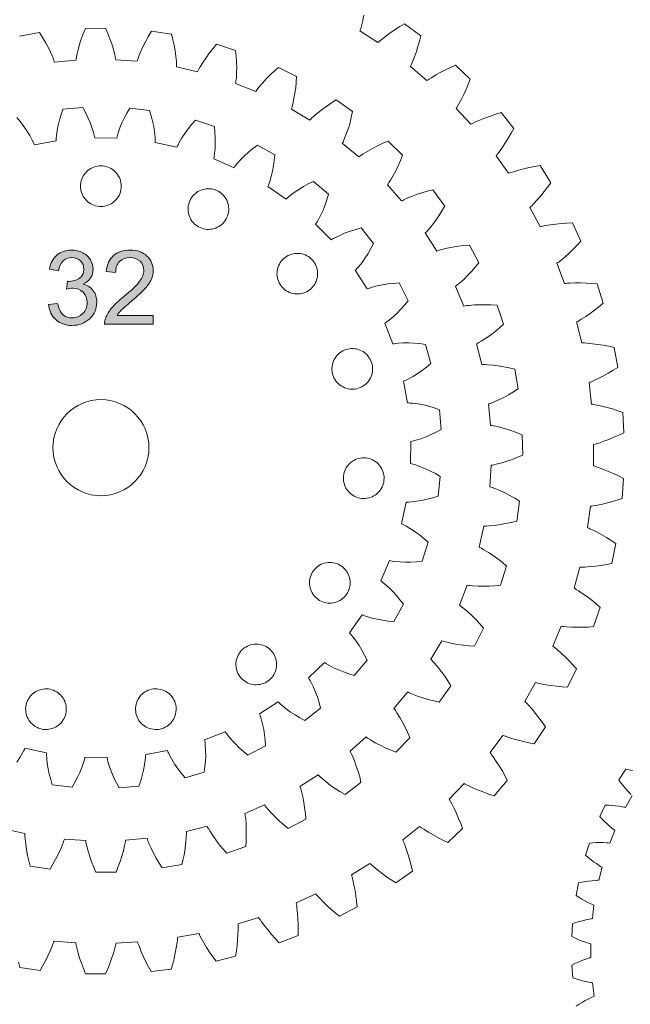
# Model space of a CAD drawing. Units: inches. Extents: x -98 to 243, y -100 to 291.
# Drawn here: x 140 to 170, y 78 to 126 of the extents above; entities that cross this region are included whole.
import ezdxf

# ---------------------------------------------------------------- set-up
doc = ezdxf.new("R2010")
doc.units = ezdxf.units.IN
doc.header["$MEASUREMENT"] = 0
doc.layers.add('Cutting Lines', color=7, linetype='Continuous')
doc.layers.add('Text', color=7, linetype='Continuous')

# ---------------------------------------------------------------- blocks, each defined once
blk = doc.blocks.new('block 29')
at = {"layer": 'Text', "true_color": 0x009900}
h = blk.add_hatch(color=94, dxfattribs=at)
h.dxf.hatch_style = 2
edge = h.paths.add_edge_path()
edge.add_spline(control_points=[(141.366, 112.028), (141.366, 112.028), (141.81, 112.087), (141.81, 112.087), (141.862, 111.835), (141.949, 111.653), (142.071, 111.542), (142.194, 111.431), (142.344, 111.375), (142.52, 111.375), (142.729, 111.375), (142.906, 111.448), (143.05, 111.593), (143.194, 111.738), (143.266, 111.917), (143.266, 112.131), (143.266, 112.336), (143.2, 112.504), (143.066, 112.637), (142.933, 112.769), (142.763, 112.835), (142.557, 112.835), (142.473, 112.835), (142.368, 112.819), (142.243, 112.786), (142.243, 112.786), (142.292, 113.177), (142.292, 113.177), (142.322, 113.173), (142.346, 113.172), (142.364, 113.172), (142.554, 113.172), (142.724, 113.221), (142.876, 113.32), (143.027, 113.419), (143.103, 113.571), (143.103, 113.777), (143.103, 113.94), (143.048, 114.075), (142.938, 114.183), (142.827, 114.289), (142.685, 114.343), (142.51, 114.343), (142.337, 114.343), (142.193, 114.289), (142.077, 114.18), (141.962, 114.071), (141.888, 113.908), (141.855, 113.691), (141.855, 113.691), (141.41, 113.77), (141.41, 113.77), (141.465, 114.068), (141.588, 114.299), (141.781, 114.463), (141.974, 114.627), (142.214, 114.709), (142.5, 114.709), (142.698, 114.709), (142.88, 114.666), (143.046, 114.581), (143.213, 114.497), (143.34, 114.381), (143.428, 114.234), (143.516, 114.088), (143.56, 113.932), (143.56, 113.767), (143.56, 113.611), (143.518, 113.468), (143.434, 113.34), (143.35, 113.211), (143.226, 113.109), (143.061, 113.033), (143.275, 112.984), (143.441, 112.881), (143.56, 112.726), (143.679, 112.57), (143.738, 112.375), (143.738, 112.141), (143.738, 111.825), (143.623, 111.557), (143.392, 111.337), (143.162, 111.117), (142.87, 111.007), (142.517, 111.007), (142.199, 111.007), (141.935, 111.102), (141.725, 111.291), (141.516, 111.481), (141.396, 111.726), (141.366, 112.028), (141.366, 112.028), (141.366, 112.028), (141.366, 112.028)], knot_values=[0, 0, 0, 0, 1, 1, 1, 2, 2, 2, 3, 3, 3, 4, 4, 4, 5, 5, 5, 6, 6, 6, 7, 7, 7, 8, 8, 8, 9, 9, 9, 10, 10, 10, 11, 11, 11, 12, 12, 12, 13, 13, 13, 14, 14, 14, 15, 15, 15, 16, 16, 16, 17, 17, 17, 18, 18, 18, 19, 19, 19, 20, 20, 20, 21, 21, 21, 22, 22, 22, 23, 23, 23, 24, 24, 24, 25, 25, 25, 26, 26, 26, 27, 27, 27, 28, 28, 28, 29, 29, 29, 30, 30, 30, 31, 31, 31, 31], degree=3, periodic=1)
h = blk.add_hatch(color=94, dxfattribs=at)
h.dxf.hatch_style = 2
edge = h.paths.add_edge_path()
edge.add_spline(control_points=[(146.518, 111.499), (146.518, 111.499), (146.518, 111.071), (146.518, 111.071), (146.518, 111.071), (144.124, 111.071), (144.124, 111.071), (144.12, 111.178), (144.138, 111.281), (144.176, 111.38), (144.237, 111.543), (144.334, 111.704), (144.468, 111.862), (144.602, 112.02), (144.797, 112.203), (145.05, 112.411), (145.444, 112.734), (145.71, 112.989), (145.848, 113.178), (145.987, 113.366), (146.056, 113.545), (146.056, 113.713), (146.056, 113.889), (145.993, 114.038), (145.867, 114.159), (145.741, 114.28), (145.577, 114.341), (145.374, 114.341), (145.16, 114.341), (144.988, 114.276), (144.86, 114.148), (144.731, 114.019), (144.666, 113.841), (144.665, 113.614), (144.665, 113.614), (144.208, 113.661), (144.208, 113.661), (144.239, 114.002), (144.357, 114.262), (144.561, 114.441), (144.765, 114.619), (145.04, 114.709), (145.384, 114.709), (145.732, 114.709), (146.007, 114.612), (146.209, 114.42), (146.412, 114.227), (146.513, 113.988), (146.513, 113.703), (146.513, 113.558), (146.483, 113.416), (146.424, 113.275), (146.365, 113.136), (146.266, 112.988), (146.129, 112.833), (145.991, 112.678), (145.763, 112.466), (145.443, 112.196), (145.176, 111.971), (145.005, 111.82), (144.929, 111.74), (144.853, 111.66), (144.791, 111.579), (144.742, 111.499), (144.742, 111.499), (146.518, 111.499), (146.518, 111.499)], knot_values=[0, 0, 0, 0, 1, 1, 1, 2, 2, 2, 3, 3, 3, 4, 4, 4, 5, 5, 5, 6, 6, 6, 7, 7, 7, 8, 8, 8, 9, 9, 9, 10, 10, 10, 11, 11, 11, 12, 12, 12, 13, 13, 13, 14, 14, 14, 15, 15, 15, 16, 16, 16, 17, 17, 17, 18, 18, 18, 19, 19, 19, 20, 20, 20, 21, 21, 21, 22, 22, 22, 22], degree=3, periodic=1)
at = {"layer": 'Text', "color": 94, "lineweight": 9, "true_color": 0x009900}
for points, knots in [([(141.366, 112.028), (141.366, 112.028), (141.81, 112.087), (141.81, 112.087), (141.862, 111.835), (141.949, 111.653), (142.071, 111.542), (142.194, 111.431), (142.344, 111.375), (142.52, 111.375), (142.729, 111.375), (142.906, 111.448), (143.05, 111.593), (143.194, 111.738), (143.266, 111.917), (143.266, 112.131), (143.266, 112.336), (143.2, 112.504), (143.066, 112.637), (142.933, 112.769), (142.763, 112.835), (142.557, 112.835), (142.473, 112.835), (142.368, 112.819), (142.243, 112.786), (142.243, 112.786), (142.292, 113.177), (142.292, 113.177), (142.322, 113.173), (142.346, 113.172), (142.364, 113.172), (142.554, 113.172), (142.724, 113.221), (142.876, 113.32), (143.027, 113.419), (143.103, 113.571), (143.103, 113.777), (143.103, 113.94), (143.048, 114.075), (142.938, 114.183), (142.827, 114.289), (142.685, 114.343), (142.51, 114.343), (142.337, 114.343), (142.193, 114.289), (142.077, 114.18), (141.962, 114.071), (141.888, 113.908), (141.855, 113.691), (141.855, 113.691), (141.41, 113.77), (141.41, 113.77), (141.465, 114.068), (141.588, 114.299), (141.781, 114.463), (141.974, 114.627), (142.214, 114.709), (142.5, 114.709), (142.698, 114.709), (142.88, 114.666), (143.046, 114.581), (143.213, 114.497), (143.34, 114.381), (143.428, 114.234), (143.516, 114.088), (143.56, 113.932), (143.56, 113.767), (143.56, 113.611), (143.518, 113.468), (143.434, 113.34), (143.35, 113.211), (143.226, 113.109), (143.061, 113.033), (143.275, 112.984), (143.441, 112.881), (143.56, 112.726), (143.679, 112.57), (143.738, 112.375), (143.738, 112.141), (143.738, 111.825), (143.623, 111.557), (143.392, 111.337), (143.162, 111.117), (142.87, 111.007), (142.517, 111.007), (142.199, 111.007), (141.935, 111.102), (141.725, 111.291), (141.516, 111.481), (141.396, 111.726), (141.366, 112.028), (141.366, 112.028), (141.366, 112.028), (141.366, 112.028)], [0, 0, 0, 0, 1, 1, 1, 2, 2, 2, 3, 3, 3, 4, 4, 4, 5, 5, 5, 6, 6, 6, 7, 7, 7, 8, 8, 8, 9, 9, 9, 10, 10, 10, 11, 11, 11, 12, 12, 12, 13, 13, 13, 14, 14, 14, 15, 15, 15, 16, 16, 16, 17, 17, 17, 18, 18, 18, 19, 19, 19, 20, 20, 20, 21, 21, 21, 22, 22, 22, 23, 23, 23, 24, 24, 24, 25, 25, 25, 26, 26, 26, 27, 27, 27, 28, 28, 28, 29, 29, 29, 30, 30, 30, 31, 31, 31, 31]), ([(146.518, 111.499), (146.518, 111.499), (146.518, 111.071), (146.518, 111.071), (146.518, 111.071), (144.124, 111.071), (144.124, 111.071), (144.12, 111.178), (144.138, 111.281), (144.176, 111.38), (144.237, 111.543), (144.334, 111.704), (144.468, 111.862), (144.602, 112.02), (144.797, 112.203), (145.05, 112.411), (145.444, 112.734), (145.71, 112.989), (145.848, 113.178), (145.987, 113.366), (146.056, 113.545), (146.056, 113.713), (146.056, 113.889), (145.993, 114.038), (145.867, 114.159), (145.741, 114.28), (145.577, 114.341), (145.374, 114.341), (145.16, 114.341), (144.988, 114.276), (144.86, 114.148), (144.731, 114.019), (144.666, 113.841), (144.665, 113.614), (144.665, 113.614), (144.208, 113.661), (144.208, 113.661), (144.239, 114.002), (144.357, 114.262), (144.561, 114.441), (144.765, 114.619), (145.04, 114.709), (145.384, 114.709), (145.732, 114.709), (146.007, 114.612), (146.209, 114.42), (146.412, 114.227), (146.513, 113.988), (146.513, 113.703), (146.513, 113.558), (146.483, 113.416), (146.424, 113.275), (146.365, 113.136), (146.266, 112.988), (146.129, 112.833), (145.991, 112.678), (145.763, 112.466), (145.443, 112.196), (145.176, 111.971), (145.005, 111.82), (144.929, 111.74), (144.853, 111.66), (144.791, 111.579), (144.742, 111.499), (144.742, 111.499), (146.518, 111.499), (146.518, 111.499)], [0, 0, 0, 0, 1, 1, 1, 2, 2, 2, 3, 3, 3, 4, 4, 4, 5, 5, 5, 6, 6, 6, 7, 7, 7, 8, 8, 8, 9, 9, 9, 10, 10, 10, 11, 11, 11, 12, 12, 12, 13, 13, 13, 14, 14, 14, 15, 15, 15, 16, 16, 16, 17, 17, 17, 18, 18, 18, 19, 19, 19, 20, 20, 20, 21, 21, 21, 22, 22, 22, 22])]:
    blk.add_open_spline(points, degree=3, knots=knots, dxfattribs=at)

msp = doc.modelspace()

# ---------------------------------------------------------------- linework, layer by layer
at = {"layer": 'Cutting Lines', "color": 7, "lineweight": 9, "true_color": 0xffffff}
for points in [[(139.888, 79.692), (139.959, 79.428), (140.947, 79.286), (141.079, 79.525), (141.211, 79.763), (141.335, 80.001), (141.449, 80.248), (141.547, 80.486), (141.599, 80.609), (141.617, 80.671), (141.643, 80.733), (142.702, 80.653), (142.711, 80.592), (142.728, 80.53), (142.755, 80.398), (142.825, 80.142), (142.896, 79.895), (142.984, 79.639), (143.081, 79.384), (143.178, 79.128), (144.175, 79.119), (144.28, 79.366), (144.377, 79.622), (144.466, 79.878), (144.554, 80.124), (144.624, 80.38), (144.66, 80.513), (144.669, 80.574), (144.686, 80.636), (145.744, 80.689), (145.762, 80.627), (145.789, 80.565), (145.833, 80.442), (145.93, 80.204), (146.036, 79.957), (146.15, 79.719), (146.283, 79.472), (146.415, 79.234), (147.403, 79.348), (147.473, 79.613), (147.543, 79.878), (147.597, 80.142), (147.65, 80.398), (147.685, 80.662), (147.703, 80.795), (147.711, 80.856), (147.72, 80.918), (148.761, 81.112), (148.787, 81.05), (148.814, 80.989), (148.875, 80.874), (149.008, 80.645), (149.14, 80.415), (149.29, 80.195), (149.44, 79.966), (149.607, 79.745), (150.569, 79.983), (150.613, 80.257), (150.648, 80.521), (150.666, 80.795), (150.683, 81.059), (150.692, 81.324), (150.692, 81.456), (150.692, 81.518), (150.692, 81.58), (151.698, 81.897), (151.733, 81.844), (151.768, 81.791), (151.847, 81.686), (152.006, 81.474), (152.165, 81.262), (152.341, 81.059), (152.517, 80.856), (152.712, 80.653), (153.638, 81.015), (153.647, 81.289), (153.638, 81.562), (153.629, 81.827), (153.611, 82.091), (153.585, 82.356), (153.576, 82.488), (153.568, 82.55), (153.55, 82.612), (154.52, 83.053), (154.555, 83.009), (154.599, 82.955), (154.687, 82.858), (154.873, 82.664), (155.058, 82.479), (155.26, 82.303), (155.464, 82.118), (155.675, 81.95), (156.548, 82.417), (156.522, 82.691), (156.487, 82.955), (156.442, 83.22), (156.39, 83.485), (156.337, 83.74), (156.302, 83.873), (156.284, 83.935), (156.266, 83.996), (157.166, 84.552), (157.219, 84.508), (157.263, 84.464), (157.36, 84.384), (157.571, 84.217), (157.783, 84.049), (157.994, 83.899), (158.224, 83.749), (158.453, 83.599), (159.265, 84.173), (159.203, 84.446), (159.132, 84.702), (159.062, 84.966), (158.974, 85.213), (158.885, 85.46), (158.841, 85.584), (158.815, 85.645), (158.788, 85.707), (159.609, 86.369), (159.662, 86.333), (159.714, 86.298), (159.829, 86.228), (160.05, 86.086), (160.279, 85.954), (160.517, 85.822), (160.755, 85.698), (161.002, 85.584), (161.734, 86.263), (161.646, 86.518), (161.54, 86.765), (161.434, 87.012), (161.32, 87.259), (161.196, 87.489), (161.134, 87.603), (161.108, 87.656), (161.073, 87.718), (161.805, 88.485), (161.866, 88.45), (161.919, 88.424), (162.034, 88.362), (162.272, 88.256), (162.519, 88.15), (162.775, 88.053), (163.031, 87.965), (163.286, 87.877), (163.93, 88.635), (163.807, 88.882), (163.674, 89.12), (163.534, 89.35), (163.392, 89.57), (163.242, 89.791), (163.163, 89.896), (163.128, 89.949), (163.084, 90.002), (163.719, 90.849), (163.78, 90.831), (163.842, 90.805), (163.966, 90.761), (164.212, 90.681), (164.468, 90.611), (164.733, 90.549), (164.997, 90.487), (165.262, 90.434), (165.809, 91.272), (165.65, 91.501), (165.491, 91.713), (165.324, 91.925), (165.156, 92.137), (164.98, 92.331), (164.892, 92.427), (164.847, 92.472), (164.803, 92.516), (165.315, 93.442), (165.386, 93.424), (165.447, 93.407), (165.571, 93.38), (165.835, 93.336), (166.091, 93.301), (166.364, 93.265), (166.629, 93.239), (166.902, 93.221), (167.334, 94.121), (167.158, 94.324), (166.973, 94.518), (166.779, 94.712), (166.585, 94.888), (166.382, 95.065), (166.285, 95.153), (166.232, 95.188), (166.179, 95.232), (166.585, 96.211), (166.647, 96.202), (166.709, 96.194), (166.841, 96.185), (167.105, 96.167), (167.37, 96.167), (167.643, 96.167), (167.908, 96.176), (168.181, 96.194), (168.499, 97.137), (168.296, 97.314), (168.084, 97.49), (167.872, 97.657), (167.652, 97.807), (167.44, 97.957), (167.326, 98.028), (167.273, 98.063), (167.22, 98.089), (167.493, 99.121), (167.555, 99.121), (167.617, 99.121), (167.749, 99.121), (168.014, 99.148), (168.278, 99.174), (168.543, 99.209), (168.807, 99.254), (169.081, 99.307), (169.275, 100.277), (169.046, 100.427), (168.816, 100.576), (168.587, 100.709), (168.357, 100.841), (168.12, 100.956), (167.996, 101.009), (167.943, 101.035), (167.881, 101.062), (168.022, 102.111), (168.093, 102.12), (168.155, 102.137), (168.278, 102.155), (168.543, 102.208), (168.798, 102.27), (169.063, 102.332), (169.319, 102.411), (169.583, 102.499), (169.654, 103.487), (169.407, 103.611), (169.16, 103.725), (168.913, 103.831), (168.666, 103.928), (168.419, 104.016), (168.296, 104.06), (168.234, 104.078), (168.172, 104.096), (168.181, 105.154), (168.243, 105.172), (168.305, 105.189), (168.428, 105.224), (168.684, 105.312), (168.931, 105.401), (169.178, 105.507), (169.425, 105.613), (169.672, 105.727), (169.619, 106.724), (169.363, 106.812), (169.107, 106.9), (168.842, 106.971), (168.587, 107.041), (168.331, 107.094), (168.208, 107.12), (168.137, 107.129), (168.076, 107.138), (167.952, 108.188), (168.014, 108.214), (168.076, 108.241), (168.19, 108.293), (168.428, 108.408), (168.666, 108.532), (168.895, 108.664), (169.134, 108.805), (169.363, 108.946), (169.187, 109.925), (168.922, 109.987), (168.649, 110.04), (168.384, 110.075), (168.12, 110.11), (167.864, 110.137), (167.731, 110.146), (167.661, 110.146), (167.599, 110.146), (167.343, 111.177), (167.405, 111.204), (167.458, 111.239), (167.573, 111.31), (167.793, 111.451), (168.014, 111.601), (168.225, 111.76), (168.437, 111.927), (168.649, 112.103), (168.357, 113.056), (168.084, 113.074), (167.811, 113.091), (167.537, 113.1), (167.273, 113.1), (167.008, 113.091), (166.885, 113.083), (166.814, 113.074), (166.753, 113.074), (166.373, 114.062), (166.426, 114.097), (166.479, 114.141), (166.576, 114.22), (166.779, 114.388), (166.982, 114.564), (167.176, 114.749), (167.361, 114.944), (167.546, 115.146), (167.132, 116.046), (166.858, 116.037), (166.593, 116.019), (166.32, 115.993), (166.056, 115.958), (165.8, 115.922), (165.667, 115.896), (165.606, 115.878), (165.544, 115.87), (165.041, 116.804), (165.086, 116.848), (165.138, 116.892), (165.226, 116.981), (165.403, 117.175), (165.579, 117.378), (165.747, 117.589), (165.915, 117.801), (166.073, 118.021), (165.553, 118.868), (165.279, 118.824), (165.015, 118.771), (164.75, 118.709), (164.495, 118.648), (164.239, 118.568), (164.115, 118.533), (164.054, 118.506), (163.992, 118.489), (163.383, 119.353), (163.418, 119.406), (163.463, 119.45), (163.542, 119.556), (163.692, 119.768), (163.842, 119.997), (163.983, 120.217), (164.124, 120.456), (164.256, 120.694), (163.63, 121.47), (163.366, 121.39), (163.11, 121.302), (162.854, 121.214), (162.607, 121.117), (162.369, 121.011), (162.246, 120.949), (162.193, 120.923), (162.131, 120.897), (161.417, 121.673), (161.443, 121.726), (161.478, 121.788), (161.549, 121.902), (161.672, 122.131), (161.787, 122.369), (161.902, 122.616), (162.007, 122.863), (162.104, 123.119), (161.39, 123.807), (161.143, 123.692), (160.896, 123.578), (160.658, 123.454), (160.42, 123.322), (160.199, 123.19), (160.085, 123.119), (160.032, 123.084), (159.979, 123.048), (159.168, 123.736), (159.194, 123.789), (159.221, 123.851), (159.273, 123.975), (159.37, 124.222), (159.459, 124.469), (159.538, 124.724), (159.609, 124.989), (159.679, 125.253), (158.876, 125.845), (158.647, 125.703), (158.418, 125.553), (158.197, 125.404), (157.977, 125.244), (157.774, 125.086), (157.668, 124.998), (157.624, 124.963), (157.571, 124.918), (156.681, 125.492), (156.707, 125.553), (156.725, 125.615), (156.76, 125.747), (156.822, 126.003), (156.874, 126.259)], [(144.166, 125.624), (144.28, 125.359), (144.386, 125.103), (144.475, 124.848), (144.554, 124.583), (144.624, 124.327), (144.651, 124.195), (144.66, 124.133), (144.677, 124.072), (145.727, 124.001), (145.744, 124.063), (145.771, 124.125), (145.815, 124.248), (145.912, 124.495), (146.027, 124.742), (146.15, 124.989), (146.291, 125.227), (146.432, 125.474), (147.411, 125.333), (147.482, 125.059), (147.543, 124.786), (147.597, 124.513), (147.632, 124.248), (147.658, 123.983), (147.667, 123.851), (147.667, 123.781), (147.667, 123.719), (148.699, 123.48), (148.725, 123.543), (148.761, 123.604), (148.822, 123.719), (148.964, 123.948), (149.113, 124.169), (149.272, 124.389), (149.449, 124.61), (149.625, 124.83), (150.569, 124.53), (150.595, 124.257), (150.613, 123.975), (150.621, 123.701), (150.613, 123.428), (150.604, 123.163), (150.586, 123.031), (150.578, 122.969), (150.569, 122.899), (151.556, 122.51), (151.592, 122.563), (151.627, 122.616), (151.715, 122.722), (151.883, 122.925), (152.068, 123.128), (152.262, 123.322), (152.465, 123.507), (152.677, 123.692), (153.567, 123.251), (153.55, 122.969), (153.523, 122.696), (153.488, 122.422), (153.435, 122.158), (153.382, 121.893), (153.347, 121.77), (153.329, 121.708), (153.312, 121.637), (154.22, 121.099), (154.264, 121.143), (154.308, 121.196), (154.405, 121.285), (154.608, 121.461), (154.819, 121.628), (155.049, 121.788), (155.278, 121.946), (155.516, 122.096), (156.319, 121.523), (156.257, 121.249), (156.195, 120.976), (156.116, 120.711), (156.028, 120.456), (155.931, 120.209), (155.878, 120.085), (155.852, 120.024), (155.817, 119.971), (156.627, 119.291), (156.681, 119.327), (156.734, 119.371), (156.848, 119.441), (157.077, 119.583), (157.307, 119.715), (157.554, 119.838), (157.809, 119.962), (158.065, 120.068), (158.771, 119.379), (158.674, 119.115), (158.559, 118.859), (158.444, 118.613), (158.312, 118.374), (158.18, 118.145), (158.11, 118.03), (158.074, 117.977), (158.039, 117.924), (158.727, 117.13), (158.788, 117.157), (158.85, 117.184), (158.965, 117.246), (159.212, 117.351), (159.468, 117.439), (159.732, 117.527), (159.997, 117.607), (160.27, 117.669), (160.861, 116.875), (160.72, 116.637), (160.57, 116.399), (160.411, 116.178), (160.252, 115.958), (160.085, 115.755), (159.997, 115.649), (159.953, 115.605), (159.9, 115.561), (160.464, 114.661), (160.526, 114.688), (160.588, 114.705), (160.72, 114.741), (160.976, 114.802), (161.24, 114.855), (161.514, 114.899), (161.787, 114.935), (162.069, 114.961), (162.528, 114.079), (162.352, 113.867), (162.167, 113.656), (161.981, 113.462), (161.787, 113.268), (161.584, 113.091), (161.478, 113.012), (161.434, 112.968), (161.381, 112.924), (161.796, 111.954), (161.858, 111.971), (161.928, 111.98), (162.06, 111.989), (162.325, 112.015), (162.59, 112.024), (162.872, 112.024), (163.145, 112.015), (163.427, 111.998), (163.745, 111.063), (163.534, 110.878), (163.322, 110.692), (163.101, 110.534), (162.881, 110.375), (162.652, 110.234), (162.537, 110.163), (162.484, 110.128), (162.422, 110.101), (162.687, 109.079), (162.748, 109.079), (162.819, 109.079), (162.951, 109.07), (163.216, 109.052), (163.48, 109.017), (163.754, 108.973), (164.027, 108.92), (164.3, 108.858), (164.468, 107.888), (164.23, 107.738), (163.992, 107.588), (163.754, 107.465), (163.507, 107.341), (163.26, 107.235), (163.137, 107.191), (163.075, 107.165), (163.013, 107.147), (163.11, 106.089), (163.172, 106.08), (163.242, 106.071), (163.374, 106.045), (163.63, 105.983), (163.895, 105.913), (164.151, 105.824), (164.415, 105.727), (164.671, 105.621), (164.689, 104.634), (164.433, 104.528), (164.168, 104.422), (163.912, 104.334), (163.657, 104.254), (163.392, 104.184), (163.269, 104.157), (163.198, 104.14), (163.137, 104.131), (163.066, 103.072), (163.128, 103.055), (163.189, 103.037), (163.313, 102.993), (163.56, 102.887), (163.807, 102.773), (164.054, 102.649), (164.3, 102.517), (164.539, 102.367), (164.398, 101.388), (164.124, 101.318), (163.851, 101.264), (163.578, 101.212), (163.313, 101.176), (163.048, 101.15), (162.916, 101.141), (162.845, 101.141), (162.784, 101.133), (162.545, 100.109), (162.607, 100.074), (162.669, 100.048), (162.784, 99.977), (163.013, 99.845), (163.233, 99.695), (163.463, 99.527), (163.674, 99.36), (163.895, 99.174), (163.604, 98.231), (163.322, 98.204), (163.039, 98.187), (162.766, 98.187), (162.492, 98.187), (162.228, 98.204), (162.096, 98.213), (162.034, 98.222), (161.963, 98.231), (161.575, 97.252), (161.628, 97.216), (161.681, 97.172), (161.787, 97.093), (161.99, 96.917), (162.193, 96.74), (162.387, 96.546), (162.572, 96.343), (162.757, 96.123), (162.316, 95.241), (162.043, 95.259), (161.761, 95.285), (161.487, 95.32), (161.223, 95.364), (160.958, 95.426), (160.835, 95.462), (160.773, 95.479), (160.711, 95.497), (160.164, 94.588), (160.217, 94.544), (160.261, 94.491), (160.35, 94.394), (160.526, 94.191), (160.693, 93.98), (160.852, 93.759), (161.011, 93.53), (161.161, 93.292), (160.588, 92.48), (160.314, 92.542), (160.041, 92.613), (159.776, 92.692), (159.521, 92.78), (159.273, 92.877), (159.15, 92.93), (159.097, 92.957), (159.036, 92.983), (158.356, 92.172), (158.4, 92.119), (158.435, 92.066), (158.506, 91.96), (158.647, 91.731), (158.78, 91.492), (158.912, 91.246), (159.027, 90.999), (159.132, 90.734), (158.444, 90.029), (158.18, 90.134), (157.924, 90.24), (157.677, 90.364), (157.439, 90.487), (157.21, 90.628), (157.095, 90.699), (157.042, 90.734), (156.989, 90.769), (156.195, 90.073), (156.222, 90.02), (156.257, 89.958), (156.31, 89.835), (156.416, 89.588), (156.504, 89.332), (156.592, 89.076), (156.672, 88.811), (156.734, 88.538), (155.949, 87.947), (155.701, 88.088), (155.464, 88.238), (155.243, 88.388), (155.023, 88.556), (154.819, 88.723), (154.723, 88.811), (154.67, 88.856), (154.626, 88.9), (153.726, 88.335), (153.753, 88.273), (153.77, 88.212), (153.805, 88.088), (153.867, 87.824), (153.92, 87.559), (153.964, 87.286), (154, 87.012), (154.026, 86.73), (153.153, 86.271), (152.932, 86.448), (152.721, 86.633), (152.526, 86.827), (152.332, 87.021), (152.156, 87.215), (152.077, 87.321), (152.033, 87.374), (151.997, 87.427), (151.019, 87.012), (151.036, 86.942), (151.045, 86.88), (151.063, 86.748), (151.08, 86.483), (151.089, 86.21), (151.089, 85.936), (151.08, 85.654), (151.063, 85.381), (150.128, 85.063), (149.943, 85.275), (149.766, 85.487), (149.598, 85.707), (149.44, 85.928), (149.299, 86.148), (149.228, 86.263), (149.193, 86.324), (149.166, 86.377), (148.144, 86.122), (148.144, 86.051), (148.144, 85.989), (148.135, 85.857), (148.117, 85.592), (148.082, 85.319), (148.046, 85.046), (147.984, 84.781), (147.923, 84.499), (146.953, 84.34), (146.803, 84.569), (146.662, 84.816), (146.529, 85.054), (146.406, 85.301), (146.3, 85.539), (146.256, 85.663), (146.229, 85.725), (146.212, 85.786), (145.154, 85.69), (145.145, 85.628), (145.136, 85.566), (145.109, 85.434), (145.048, 85.169), (144.977, 84.913), (144.889, 84.649), (144.792, 84.393), (144.686, 84.128), (143.698, 84.12), (143.593, 84.375), (143.487, 84.631), (143.399, 84.896), (143.319, 85.151), (143.249, 85.407), (143.222, 85.539), (143.205, 85.601), (143.196, 85.672), (142.146, 85.742), (142.12, 85.672), (142.102, 85.61), (142.058, 85.487), (141.952, 85.24), (141.838, 84.993), (141.714, 84.755), (141.582, 84.508), (141.441, 84.269), (140.462, 84.411), (140.391, 84.684), (140.329, 84.948), (140.276, 85.222), (140.241, 85.495), (140.215, 85.76), (140.206, 85.892), (140.206, 85.954), (140.197, 86.024), (139.174, 86.254)], [(139.942, 125.236), (140.92, 125.404), (141.07, 125.165), (141.211, 124.927), (141.344, 124.689), (141.458, 124.442), (141.573, 124.195), (141.617, 124.072), (141.643, 124.01), (141.661, 123.948), (142.711, 124.045), (142.719, 124.107), (142.737, 124.177), (142.763, 124.301), (142.816, 124.566), (142.896, 124.83), (142.975, 125.086), (143.072, 125.35), (143.178, 125.606), (144.166, 125.624), (144.166, 125.624)], [(159.185, 105.301), (159.185, 105.301), (159.248, 105.314), (159.311, 105.328), (159.436, 105.36), (159.684, 105.437), (159.933, 105.53), (160.18, 105.636), (160.427, 105.755), (160.672, 105.886), (160.591, 106.864), (160.328, 106.953), (160.065, 107.031), (159.804, 107.095), (159.543, 107.146), (159.285, 107.181), (159.157, 107.192), (159.092, 107.195), (159.029, 107.197), (158.833, 108.269), (158.892, 108.294), (158.951, 108.32), (159.066, 108.375), (159.296, 108.5), (159.522, 108.639), (159.744, 108.792), (159.962, 108.957), (160.177, 109.133), (159.907, 110.077), (159.631, 110.112), (159.358, 110.137), (159.09, 110.149), (158.824, 110.148), (158.564, 110.132), (158.436, 110.118), (158.372, 110.108), (158.309, 110.098), (157.908, 111.111), (157.961, 111.147), (158.013, 111.184), (158.117, 111.261), (158.317, 111.428), (158.512, 111.609), (158.7, 111.802), (158.882, 112.006), (159.058, 112.221), (158.609, 113.094), (158.332, 113.075), (158.06, 113.046), (157.793, 113.005), (157.533, 112.952), (157.281, 112.886), (157.158, 112.847), (157.098, 112.825), (157.038, 112.803), (156.447, 113.718), (156.491, 113.764), (156.536, 113.81), (156.622, 113.906), (156.786, 114.109), (156.942, 114.324), (157.088, 114.55), (157.227, 114.786), (157.358, 115.031), (156.747, 115.799), (156.479, 115.727), (156.218, 115.645), (155.964, 115.553), (155.72, 115.451), (155.485, 115.336), (155.372, 115.274), (155.317, 115.242), (155.263, 115.208), (154.505, 115.991), (154.54, 116.044), (154.574, 116.098), (154.64, 116.209), (154.762, 116.44), (154.872, 116.681), (154.972, 116.931), (155.062, 117.189), (155.142, 117.455), (154.393, 118.09), (154.145, 117.967), (153.904, 117.835), (153.674, 117.696), (153.454, 117.547), (153.246, 117.39), (153.148, 117.307), (153.1, 117.264), (153.053, 117.22), (152.157, 117.84), (152.181, 117.899), (152.204, 117.959), (152.247, 118.08), (152.321, 118.33), (152.382, 118.588), (152.431, 118.853), (152.469, 119.124), (152.496, 119.401), (151.638, 119.877), (151.418, 119.708), (151.208, 119.532), (151.01, 119.351), (150.822, 119.162), (150.65, 118.967), (150.569, 118.866), (150.531, 118.814), (150.493, 118.763), (149.493, 119.195), (149.505, 119.259), (149.516, 119.322), (149.535, 119.449), (149.558, 119.709), (149.568, 119.974), (149.565, 120.243), (149.549, 120.517), (149.522, 120.793), (148.587, 121.093), (148.404, 120.884), (148.233, 120.671), (148.073, 120.453), (147.927, 120.232), (147.795, 120.007), (147.736, 119.892), (147.708, 119.835), (147.682, 119.777), (146.616, 120.006), (146.616, 120.07), (146.614, 120.134), (146.608, 120.262), (146.581, 120.522), (146.538, 120.784), (146.482, 121.047), (146.413, 121.312), (146.332, 121.578), (145.358, 121.69), (145.219, 121.449), (145.092, 121.206), (144.978, 120.962), (144.878, 120.717), (144.793, 120.47), (144.757, 120.346), (144.741, 120.284), (144.726, 120.222), (143.636, 120.239), (143.624, 120.302), (143.61, 120.364), (143.578, 120.489), (143.501, 120.738), (143.408, 120.987), (143.302, 121.234), (143.183, 121.481), (143.052, 121.726), (142.074, 121.645), (141.985, 121.382), (141.908, 121.119), (141.843, 120.857), (141.793, 120.597), (141.757, 120.339), (141.746, 120.21), (141.743, 120.146), (141.74, 120.083), (140.669, 119.887), (140.644, 119.945), (140.618, 120.004), (140.563, 120.12), (140.438, 120.35), (140.299, 120.576), (140.146, 120.797), (139.981, 121.016), (139.805, 121.231)], [(139.811, 89.538), (139.958, 89.76), (140.089, 89.985), (140.149, 90.1), (140.176, 90.157), (140.203, 90.215), (141.268, 89.986), (141.268, 89.922), (141.27, 89.858), (141.276, 89.729), (141.304, 89.469), (141.346, 89.208), (141.402, 88.944), (141.471, 88.68), (141.551, 88.414), (142.526, 88.302), (142.665, 88.543), (142.792, 88.785), (142.906, 89.03), (143.007, 89.275), (143.091, 89.522), (143.127, 89.646), (143.143, 89.708), (143.158, 89.77), (144.248, 89.752), (144.26, 89.69), (144.274, 89.628), (144.306, 89.503), (144.383, 89.253), (144.476, 89.005), (144.582, 88.757), (144.701, 88.511), (144.833, 88.266), (145.81, 88.347), (145.899, 88.61), (145.977, 88.872), (146.041, 89.134), (146.092, 89.394), (146.127, 89.653), (146.138, 89.782), (146.141, 89.846), (146.144, 89.909), (147.215, 90.105), (147.24, 90.046), (147.266, 89.988), (147.322, 89.871), (147.446, 89.642), (147.586, 89.416), (147.738, 89.194), (147.903, 88.976), (148.079, 88.761), (149.023, 89.031), (149.058, 89.307), (149.083, 89.579), (149.095, 89.848), (149.094, 90.114), (149.078, 90.374), (149.064, 90.502), (149.055, 90.566), (149.044, 90.629), (150.057, 91.03), (150.093, 90.977), (150.13, 90.924), (150.208, 90.821), (150.374, 90.62), (150.555, 90.426), (150.748, 90.238), (150.952, 90.057), (151.167, 89.88), (152.04, 90.329), (152.021, 90.606), (151.992, 90.879), (151.951, 91.145), (151.898, 91.405), (151.832, 91.657), (151.793, 91.78), (151.772, 91.84), (151.749, 91.9), (152.665, 92.492), (152.71, 92.446), (152.756, 92.402), (152.852, 92.316), (153.055, 92.152), (153.27, 91.996), (153.496, 91.85), (153.732, 91.711), (153.977, 91.58), (154.745, 92.191), (154.673, 92.459), (154.591, 92.72), (154.499, 92.973), (154.397, 93.218), (154.282, 93.453), (154.22, 93.566), (154.188, 93.62), (154.154, 93.675), (154.937, 94.433), (154.99, 94.398), (155.044, 94.364), (155.155, 94.298), (155.386, 94.176), (155.627, 94.066), (155.877, 93.966), (156.136, 93.876), (156.401, 93.795), (157.036, 94.544), (156.913, 94.793), (156.781, 95.034), (156.642, 95.264), (156.493, 95.484), (156.336, 95.692), (156.253, 95.79), (156.21, 95.838), (156.167, 95.885), (156.786, 96.781), (156.845, 96.757), (156.905, 96.734), (157.026, 96.691), (157.277, 96.617), (157.535, 96.556), (157.8, 96.507), (158.071, 96.469), (158.347, 96.441), (158.823, 97.3), (158.654, 97.52), (158.479, 97.73), (158.297, 97.929), (158.109, 98.115), (157.913, 98.288), (157.812, 98.369), (157.761, 98.407), (157.709, 98.445), (158.142, 99.445), (158.205, 99.432), (158.268, 99.421), (158.395, 99.403), (158.655, 99.379), (158.92, 99.37), (159.19, 99.373), (159.463, 99.389), (159.739, 99.416), (160.039, 100.351), (159.83, 100.534), (159.617, 100.705), (159.399, 100.865), (159.178, 101.011), (158.953, 101.143), (158.839, 101.202), (158.781, 101.23), (158.723, 101.257), (158.952, 102.321), (159.016, 102.322), (159.08, 102.323), (159.209, 102.33), (159.468, 102.358), (159.73, 102.4), (159.994, 102.456), (160.258, 102.525), (160.524, 102.605), (160.636, 103.58), (160.395, 103.719), (160.153, 103.846), (159.908, 103.96), (159.663, 104.06), (159.416, 104.145), (159.292, 104.181), (159.23, 104.197), (159.168, 104.212), (159.185, 105.301), (159.185, 105.301)], [(170.095, 89.123), (169.927, 89.156), (169.757, 89.186), (169.424, 88.658), (169.525, 88.518), (169.627, 88.382), (169.733, 88.251), (169.84, 88.124), (169.952, 88.001), (170.01, 87.942)], [(170.067, 87.884), (169.748, 87.301), (169.708, 87.311), (169.668, 87.319), (169.588, 87.334), (169.424, 87.363), (169.259, 87.385), (169.092, 87.403), (168.921, 87.416), (168.749, 87.424), (168.484, 86.859), (168.601, 86.732), (168.72, 86.611), (168.841, 86.492), (168.965, 86.381), (169.09, 86.273), (169.155, 86.222), (169.187, 86.197), (169.219, 86.171), (168.975, 85.552), (168.895, 85.561), (168.812, 85.566), (168.647, 85.573), (168.48, 85.574), (168.31, 85.572), (168.141, 85.563), (167.969, 85.55), (167.777, 84.956), (167.909, 84.845), (168.042, 84.738), (168.177, 84.637), (168.313, 84.541), (168.452, 84.451), (168.523, 84.407), (168.557, 84.387), (168.593, 84.366), (168.429, 83.721), (168.388, 83.721), (168.346, 83.72), (168.265, 83.714), (168.1, 83.702), (167.934, 83.682), (167.768, 83.658), (167.599, 83.627), (167.43, 83.593), (167.316, 82.98), (167.459, 82.886), (167.605, 82.798), (167.751, 82.714), (167.9, 82.635), (168.047, 82.562), (168.123, 82.529), (168.16, 82.512), (168.197, 82.497), (168.116, 81.837), (168.076, 81.83), (168.035, 81.823), (167.955, 81.81), (167.792, 81.775), (167.631, 81.735), (167.469, 81.69), (167.305, 81.639), (167.142, 81.584), (167.105, 80.961), (167.259, 80.886), (167.415, 80.816), (167.57, 80.751), (167.728, 80.692), (167.883, 80.64), (167.962, 80.615), (168.002, 80.604), (168.04, 80.593), (168.042, 79.927), (168.003, 79.916), (167.963, 79.904), (167.886, 79.879), (167.729, 79.825), (167.573, 79.766), (167.418, 79.7), (167.262, 79.63), (167.107, 79.554), (167.149, 78.931), (167.312, 78.877), (167.475, 78.826), (167.638, 78.782), (167.801, 78.744), (167.962, 78.71), (168.043, 78.695), (168.083, 78.69), (168.123, 78.683), (168.209, 78.023), (168.171, 78.008), (168.134, 77.991), (168.06, 77.957), (167.911, 77.884), (167.763, 77.805), (167.617, 77.72), (167.473, 77.631), (167.328, 77.536)]]:
    msp.add_lwpolyline(points, dxfattribs=at)
for points, knots in [([(144.942, 117.853), (144.942, 117.969), (144.921, 118.087), (144.882, 118.196), (144.842, 118.304), (144.782, 118.408), (144.708, 118.496), (144.634, 118.585), (144.542, 118.662), (144.442, 118.72), (144.342, 118.777), (144.229, 118.818), (144.116, 118.838), (144.002, 118.859), (143.882, 118.859), (143.768, 118.838), (143.655, 118.818), (143.542, 118.777), (143.442, 118.72), (143.341, 118.662), (143.25, 118.585), (143.176, 118.496), (143.102, 118.408), (143.042, 118.304), (143.002, 118.196), (142.963, 118.087), (142.942, 117.969), (142.942, 117.853), (142.942, 117.738), (142.963, 117.62), (143.002, 117.511), (143.042, 117.403), (143.102, 117.299), (143.176, 117.211), (143.25, 117.122), (143.341, 117.045), (143.442, 116.987), (143.542, 116.929), (143.655, 116.889), (143.768, 116.868), (143.882, 116.848), (144.002, 116.848), (144.116, 116.868), (144.229, 116.889), (144.342, 116.929), (144.442, 116.987), (144.542, 117.045), (144.634, 117.122), (144.708, 117.211), (144.782, 117.299), (144.842, 117.403), (144.882, 117.511), (144.921, 117.62), (144.942, 117.738), (144.942, 117.853)], [0, 0, 0, 0, 1, 1, 1, 2, 2, 2, 3, 3, 3, 4, 4, 4, 5, 5, 5, 6, 6, 6, 7, 7, 7, 8, 8, 8, 9, 9, 9, 10, 10, 10, 11, 11, 11, 12, 12, 12, 13, 13, 13, 14, 14, 14, 15, 15, 15, 16, 16, 16, 17, 17, 17, 18, 18, 18, 18]), ([(150.143, 116.323), (150.19, 116.429), (150.219, 116.544), (150.227, 116.66), (150.235, 116.775), (150.223, 116.894), (150.191, 117.005), (150.159, 117.117), (150.107, 117.224), (150.039, 117.317), (149.971, 117.411), (149.885, 117.494), (149.789, 117.559), (149.692, 117.623), (149.584, 117.672), (149.471, 117.7), (149.359, 117.728), (149.24, 117.736), (149.125, 117.724), (149.01, 117.712), (148.895, 117.679), (148.791, 117.628), (148.687, 117.577), (148.59, 117.507), (148.51, 117.424), (148.43, 117.341), (148.363, 117.242), (148.316, 117.136), (148.269, 117.03), (148.24, 116.915), (148.232, 116.799), (148.224, 116.684), (148.236, 116.565), (148.268, 116.454), (148.3, 116.342), (148.352, 116.235), (148.421, 116.142), (148.489, 116.048), (148.574, 115.965), (148.67, 115.9), (148.766, 115.836), (148.875, 115.787), (148.988, 115.759), (149.1, 115.731), (149.219, 115.723), (149.334, 115.735), (149.449, 115.747), (149.564, 115.78), (149.668, 115.831), (149.772, 115.881), (149.869, 115.952), (149.949, 116.035), (150.029, 116.118), (150.096, 116.217), (150.143, 116.323)], [0, 0, 0, 0, 1, 1, 1, 2, 2, 2, 3, 3, 3, 4, 4, 4, 5, 5, 5, 6, 6, 6, 7, 7, 7, 8, 8, 8, 9, 9, 9, 10, 10, 10, 11, 11, 11, 12, 12, 12, 13, 13, 13, 14, 14, 14, 15, 15, 15, 16, 16, 16, 17, 17, 17, 18, 18, 18, 18]), ([(154.272, 112.809), (154.358, 112.886), (154.432, 112.981), (154.486, 113.083), (154.54, 113.185), (154.577, 113.298), (154.593, 113.413), (154.609, 113.528), (154.605, 113.647), (154.581, 113.76), (154.557, 113.873), (154.512, 113.984), (154.451, 114.082), (154.39, 114.18), (154.31, 114.269), (154.218, 114.34), (154.127, 114.411), (154.022, 114.467), (153.912, 114.503), (153.802, 114.539), (153.683, 114.556), (153.568, 114.551), (153.452, 114.548), (153.336, 114.523), (153.228, 114.479), (153.121, 114.436), (153.02, 114.373), (152.934, 114.295), (152.848, 114.218), (152.774, 114.124), (152.72, 114.022), (152.666, 113.919), (152.629, 113.806), (152.613, 113.691), (152.596, 113.577), (152.601, 113.458), (152.624, 113.344), (152.649, 113.231), (152.693, 113.12), (152.755, 113.022), (152.816, 112.924), (152.896, 112.835), (152.987, 112.764), (153.078, 112.693), (153.184, 112.637), (153.294, 112.601), (153.404, 112.565), (153.522, 112.549), (153.638, 112.553), (153.754, 112.557), (153.87, 112.582), (153.978, 112.625), (154.085, 112.668), (154.186, 112.731), (154.272, 112.809)], [0, 0, 0, 0, 1, 1, 1, 2, 2, 2, 3, 3, 3, 4, 4, 4, 5, 5, 5, 6, 6, 6, 7, 7, 7, 8, 8, 8, 9, 9, 9, 10, 10, 10, 11, 11, 11, 12, 12, 12, 13, 13, 13, 14, 14, 14, 15, 15, 15, 16, 16, 16, 17, 17, 17, 18, 18, 18, 18]), ([(156.615, 107.919), (156.725, 107.955), (156.83, 108.011), (156.921, 108.083), (157.013, 108.154), (157.093, 108.242), (157.154, 108.341), (157.215, 108.439), (157.26, 108.55), (157.284, 108.663), (157.308, 108.776), (157.312, 108.895), (157.296, 109.01), (157.28, 109.124), (157.243, 109.238), (157.189, 109.34), (157.135, 109.443), (157.061, 109.536), (156.975, 109.614), (156.889, 109.691), (156.788, 109.754), (156.681, 109.798), (156.573, 109.841), (156.457, 109.866), (156.341, 109.87), (156.225, 109.874), (156.107, 109.857), (155.997, 109.822), (155.887, 109.786), (155.781, 109.73), (155.69, 109.659), (155.599, 109.587), (155.519, 109.499), (155.458, 109.401), (155.396, 109.303), (155.351, 109.192), (155.327, 109.078), (155.304, 108.965), (155.299, 108.846), (155.316, 108.731), (155.331, 108.617), (155.369, 108.504), (155.423, 108.401), (155.477, 108.299), (155.551, 108.205), (155.637, 108.127), (155.723, 108.05), (155.824, 107.987), (155.931, 107.943), (156.038, 107.9), (156.155, 107.875), (156.271, 107.871), (156.386, 107.867), (156.505, 107.884), (156.615, 107.919)], [0, 0, 0, 0, 1, 1, 1, 2, 2, 2, 3, 3, 3, 4, 4, 4, 5, 5, 5, 6, 6, 6, 7, 7, 7, 8, 8, 8, 9, 9, 9, 10, 10, 10, 11, 11, 11, 12, 12, 12, 13, 13, 13, 14, 14, 14, 15, 15, 15, 16, 16, 16, 17, 17, 17, 18, 18, 18, 18]), ([(146.304, 104.996), (146.304, 103.692), (145.246, 102.635), (143.942, 102.635), (142.638, 102.635), (141.58, 103.692), (141.58, 104.996), (141.58, 106.3), (142.638, 107.357), (143.942, 107.357), (145.246, 107.357), (146.304, 106.3), (146.304, 104.996)], [0, 0, 0, 0, 1, 1, 1, 2, 2, 2, 3, 3, 3, 4, 4, 4, 4]), ([(156.766, 102.5), (156.882, 102.488), (157, 102.496), (157.113, 102.524), (157.225, 102.553), (157.334, 102.601), (157.43, 102.666), (157.526, 102.73), (157.612, 102.813), (157.68, 102.907), (157.748, 103), (157.8, 103.108), (157.832, 103.219), (157.864, 103.33), (157.876, 103.449), (157.868, 103.564), (157.86, 103.68), (157.832, 103.796), (157.784, 103.902), (157.737, 104.007), (157.671, 104.106), (157.59, 104.189), (157.51, 104.272), (157.413, 104.343), (157.309, 104.393), (157.205, 104.444), (157.09, 104.477), (156.975, 104.489), (156.86, 104.501), (156.741, 104.493), (156.629, 104.465), (156.517, 104.437), (156.407, 104.388), (156.311, 104.324), (156.215, 104.259), (156.13, 104.176), (156.062, 104.082), (155.994, 103.988), (155.941, 103.881), (155.91, 103.77), (155.877, 103.659), (155.865, 103.54), (155.873, 103.425), (155.881, 103.309), (155.91, 103.193), (155.957, 103.088), (156.004, 102.982), (156.071, 102.883), (156.151, 102.8), (156.232, 102.717), (156.328, 102.647), (156.432, 102.596), (156.537, 102.545), (156.651, 102.512), (156.766, 102.5)], [0, 0, 0, 0, 1, 1, 1, 2, 2, 2, 3, 3, 3, 4, 4, 4, 5, 5, 5, 6, 6, 6, 7, 7, 7, 8, 8, 8, 9, 9, 9, 10, 10, 10, 11, 11, 11, 12, 12, 12, 13, 13, 13, 14, 14, 14, 15, 15, 15, 16, 16, 16, 17, 17, 17, 18, 18, 18, 18]), ([(154.7, 97.488), (154.8, 97.429), (154.913, 97.389), (155.027, 97.369), (155.141, 97.348), (155.26, 97.348), (155.374, 97.369), (155.488, 97.389), (155.6, 97.429), (155.7, 97.488), (155.801, 97.545), (155.892, 97.622), (155.966, 97.71), (156.041, 97.799), (156.1, 97.903), (156.14, 98.011), (156.18, 98.12), (156.2, 98.238), (156.2, 98.353), (156.2, 98.469), (156.18, 98.587), (156.14, 98.695), (156.1, 98.804), (156.041, 98.908), (155.966, 98.996), (155.892, 99.085), (155.801, 99.162), (155.7, 99.219), (155.6, 99.277), (155.488, 99.318), (155.374, 99.338), (155.26, 99.358), (155.141, 99.358), (155.027, 99.338), (154.913, 99.318), (154.8, 99.277), (154.7, 99.219), (154.6, 99.162), (154.509, 99.085), (154.434, 98.996), (154.36, 98.908), (154.3, 98.804), (154.261, 98.695), (154.221, 98.587), (154.2, 98.469), (154.2, 98.353), (154.2, 98.238), (154.221, 98.12), (154.261, 98.011), (154.3, 97.903), (154.36, 97.799), (154.434, 97.71), (154.509, 97.622), (154.6, 97.545), (154.7, 97.488)], [0, 0, 0, 0, 1, 1, 1, 2, 2, 2, 3, 3, 3, 4, 4, 4, 5, 5, 5, 6, 6, 6, 7, 7, 7, 8, 8, 8, 9, 9, 9, 10, 10, 10, 11, 11, 11, 12, 12, 12, 13, 13, 13, 14, 14, 14, 15, 15, 15, 16, 16, 16, 17, 17, 17, 18, 18, 18, 18]), ([(150.774, 93.748), (150.842, 93.655), (150.928, 93.572), (151.024, 93.507), (151.12, 93.442), (151.229, 93.394), (151.341, 93.366), (151.454, 93.338), (151.572, 93.33), (151.688, 93.342), (151.803, 93.353), (151.917, 93.387), (152.021, 93.438), (152.126, 93.488), (152.222, 93.558), (152.303, 93.641), (152.383, 93.725), (152.45, 93.823), (152.497, 93.929), (152.544, 94.035), (152.573, 94.151), (152.581, 94.266), (152.589, 94.382), (152.576, 94.501), (152.544, 94.612), (152.513, 94.723), (152.46, 94.83), (152.392, 94.924), (152.325, 95.018), (152.238, 95.101), (152.142, 95.165), (152.046, 95.23), (151.937, 95.279), (151.825, 95.306), (151.713, 95.334), (151.594, 95.343), (151.478, 95.331), (151.363, 95.319), (151.249, 95.286), (151.145, 95.235), (151.041, 95.184), (150.944, 95.114), (150.864, 95.031), (150.783, 94.948), (150.717, 94.849), (150.67, 94.743), (150.623, 94.637), (150.594, 94.521), (150.585, 94.406), (150.577, 94.291), (150.59, 94.172), (150.622, 94.061), (150.654, 93.949), (150.706, 93.842), (150.774, 93.748)], [0, 0, 0, 0, 1, 1, 1, 2, 2, 2, 3, 3, 3, 4, 4, 4, 5, 5, 5, 6, 6, 6, 7, 7, 7, 8, 8, 8, 9, 9, 9, 10, 10, 10, 11, 11, 11, 12, 12, 12, 13, 13, 13, 14, 14, 14, 15, 15, 15, 16, 16, 16, 17, 17, 17, 18, 18, 18, 18]), ([(140.261, 92.345), (140.237, 92.232), (140.233, 92.113), (140.249, 91.998), (140.265, 91.884), (140.302, 91.77), (140.356, 91.668), (140.411, 91.566), (140.484, 91.472), (140.57, 91.395), (140.656, 91.317), (140.757, 91.254), (140.865, 91.21), (140.972, 91.167), (141.088, 91.142), (141.204, 91.138), (141.32, 91.134), (141.438, 91.151), (141.548, 91.187), (141.658, 91.222), (141.764, 91.278), (141.855, 91.35), (141.946, 91.421), (142.026, 91.51), (142.087, 91.608), (142.148, 91.706), (142.193, 91.816), (142.217, 91.93), (142.241, 92.043), (142.246, 92.162), (142.229, 92.277), (142.213, 92.392), (142.176, 92.505), (142.122, 92.607), (142.068, 92.709), (141.994, 92.803), (141.908, 92.881), (141.822, 92.958), (141.721, 93.021), (141.614, 93.065), (141.506, 93.108), (141.39, 93.133), (141.274, 93.137), (141.158, 93.141), (141.04, 93.124), (140.93, 93.088), (140.82, 93.053), (140.715, 92.997), (140.623, 92.926), (140.532, 92.854), (140.452, 92.766), (140.391, 92.668), (140.33, 92.569), (140.285, 92.459), (140.261, 92.345)], [0, 0, 0, 0, 1, 1, 1, 2, 2, 2, 3, 3, 3, 4, 4, 4, 5, 5, 5, 6, 6, 6, 7, 7, 7, 8, 8, 8, 9, 9, 9, 10, 10, 10, 11, 11, 11, 12, 12, 12, 13, 13, 13, 14, 14, 14, 15, 15, 15, 16, 16, 16, 17, 17, 17, 18, 18, 18, 18]), ([(145.667, 91.93), (145.691, 91.816), (145.735, 91.706), (145.797, 91.608), (145.858, 91.51), (145.938, 91.421), (146.029, 91.35), (146.12, 91.278), (146.226, 91.222), (146.336, 91.187), (146.446, 91.151), (146.564, 91.134), (146.68, 91.138), (146.796, 91.142), (146.912, 91.167), (147.02, 91.21), (147.127, 91.254), (147.228, 91.317), (147.314, 91.395), (147.4, 91.472), (147.473, 91.566), (147.528, 91.668), (147.582, 91.77), (147.619, 91.884), (147.635, 91.998), (147.651, 92.113), (147.647, 92.232), (147.623, 92.345), (147.599, 92.459), (147.554, 92.569), (147.493, 92.668), (147.432, 92.766), (147.352, 92.854), (147.261, 92.926), (147.169, 92.997), (147.064, 93.053), (146.954, 93.088), (146.843, 93.124), (146.726, 93.141), (146.61, 93.137), (146.494, 93.133), (146.378, 93.108), (146.27, 93.065), (146.163, 93.021), (146.062, 92.958), (145.976, 92.881), (145.89, 92.803), (145.816, 92.709), (145.762, 92.607), (145.708, 92.505), (145.671, 92.392), (145.655, 92.277), (145.638, 92.162), (145.642, 92.043), (145.667, 91.93)], [0, 0, 0, 0, 1, 1, 1, 2, 2, 2, 3, 3, 3, 4, 4, 4, 5, 5, 5, 6, 6, 6, 7, 7, 7, 8, 8, 8, 9, 9, 9, 10, 10, 10, 11, 11, 11, 12, 12, 12, 13, 13, 13, 14, 14, 14, 15, 15, 15, 16, 16, 16, 17, 17, 17, 18, 18, 18, 18])]:
    msp.add_open_spline(points, degree=3, knots=knots, dxfattribs=at)

# ---------------------------------------------------------------- block references
at = {"layer": 'Text'}
msp.add_blockref('block 29', (0, 0), dxfattribs=at)

doc.saveas('drawing.dxf')
